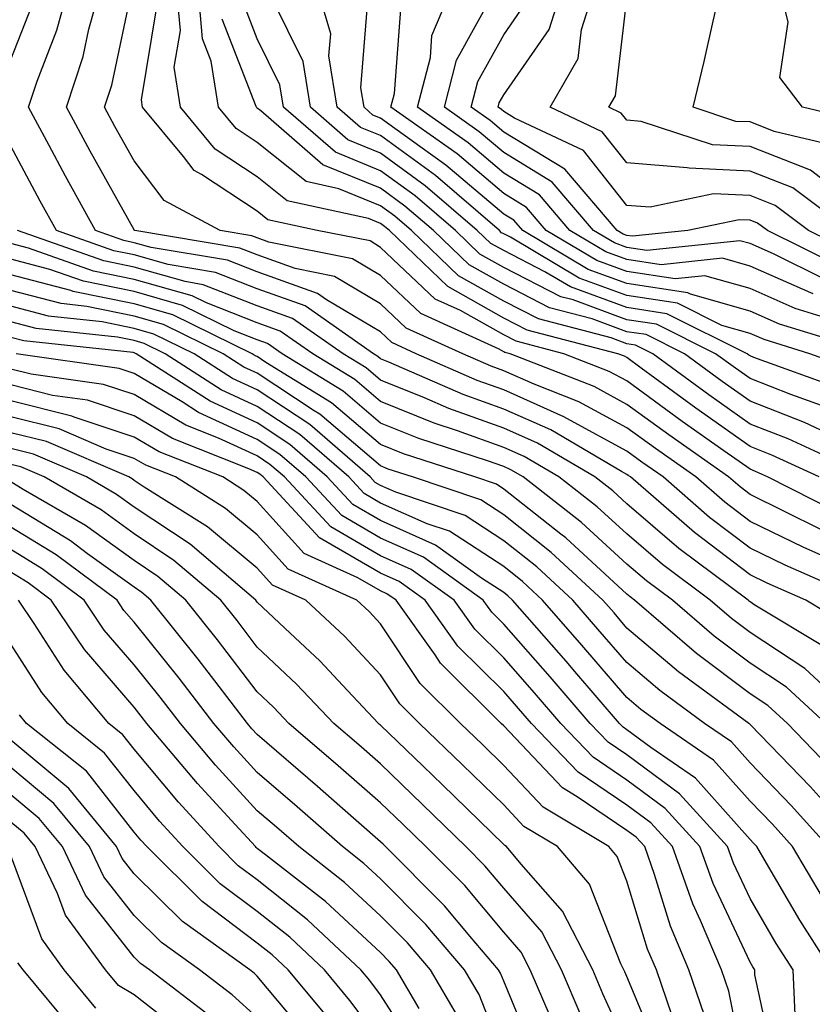
# Model space of a CAD drawing. Units: inches. Extents: x 997523 to 1000163, y 7250378 to 7253018.
# Drawn here: x 998659 to 998723, y 7250459 to 7250539 of the extents above; entities that cross this region are included whole.
import ezdxf

# ---------------------------------------------------------------- set-up
doc = ezdxf.new("R2010")
doc.units = ezdxf.units.IN
doc.header["$MEASUREMENT"] = 0
doc.layers.add('Contour_99757250', color=7, linetype='Continuous', true_color=0xb49bbc)

msp = doc.modelspace()

# ---------------------------------------------------------------- linework, layer by layer
at = {"layer": 'Contour_99757250'}
for points in [[(998727.366, 7250491.92, 3057), (998720.892, 7250494.762, 3057), (998718.05, 7250496.139, 3057), (998714.769, 7250498.639, 3057), (998710.989, 7250501.92, 3057), (998709.261, 7250503.131, 3057), (998708.05, 7250504.02, 3057), (998703.47, 7250506.5, 3057), (998702.943, 7250506.813, 3057), (998698.05, 7250508.99, 3057), (998695.892, 7250509.762, 3057), (998690.95, 7250511.92, 3057), (998688.958, 7250512.828, 3057), (998688.05, 7250513.688, 3057), (998683.675, 7250516.295, 3057), (998682.943, 7250516.813, 3057), (998678.05, 7250518.561, 3057), (998675.638, 7250519.508, 3057), (998669.427, 7250520.543, 3057), (998668.05, 7250520.934, 3057), (998667.23, 7250521.1, 3057), (998664.915, 7250521.92, 3057), (998662.474, 7250526.344, 3057), (998661.155, 7250528.815, 3057), (998659.476, 7250531.92, 3057), (998660.179, 7250534.049, 3057), (998661.79, 7250538.18, 3057), (998662.816, 7250541.92, 3057)], [(998724.847, 7250495.123, 3056), (998722.347, 7250496.217, 3056), (998718.05, 7250498.317, 3056), (998715.999, 7250499.869, 3056), (998713.646, 7250501.92, 3056), (998710.364, 7250504.235, 3056), (998708.05, 7250505.914, 3056), (998704.153, 7250508.024, 3056), (998700.521, 7250509.449, 3056), (998698.05, 7250510.543, 3056), (998697.044, 7250510.914, 3056), (998694.73, 7250511.92, 3056), (998690.13, 7250514, 3056), (998688.05, 7250515.973, 3056), (998684.329, 7250518.199, 3056), (998681.136, 7250518.834, 3056), (998678.05, 7250519.938, 3056), (998676.624, 7250520.494, 3056), (998668.118, 7250521.92, 3056), (998668.069, 7250521.94, 3056), (998668.05, 7250521.969, 3056), (998664.485, 7250528.356, 3056), (998662.571, 7250531.92, 3056), (998663.929, 7250536.041, 3056), (998664.388, 7250538.258, 3056), (998665.394, 7250541.92, 3056)], [(998723.646, 7250501.92, 3053), (998719.818, 7250503.688, 3053), (998718.05, 7250504.381, 3053), (998713.636, 7250507.506, 3053), (998709.222, 7250510.748, 3053), (998708.05, 7250511.608, 3053), (998707.845, 7250511.715, 3053), (998707.318, 7250511.92, 3053), (998699.964, 7250513.834, 3053), (998698.05, 7250514.82, 3053), (998693.509, 7250517.379, 3053), (998688.773, 7250521.92, 3053), (998688.382, 7250522.252, 3053), (998688.05, 7250522.496, 3053), (998687.073, 7250522.897, 3053), (998680.472, 7250524.342, 3053), (998678.05, 7250526.276, 3053), (998674.642, 7250528.512, 3053), (998671.829, 7250531.92, 3053), (998671.312, 7250535.182, 3053), (998671.81, 7250538.16, 3053), (998671.478, 7250541.92, 3053)], [(998727.825, 7250501.92, 3052), (998721.146, 7250505.016, 3052), (998718.05, 7250506.217, 3052), (998714.71, 7250508.58, 3052), (998710.169, 7250511.92, 3052), (998708.753, 7250512.623, 3052), (998708.05, 7250512.731, 3052), (998706.771, 7250513.199, 3052), (998700.872, 7250514.742, 3052), (998698.05, 7250516.188, 3052), (998694.378, 7250518.248, 3052), (998690.56, 7250521.92, 3052), (998689.212, 7250523.082, 3052), (998688.05, 7250523.922, 3052), (998684.661, 7250525.309, 3052), (998682.015, 7250525.885, 3052), (998678.05, 7250529.068, 3052), (998676.331, 7250530.201, 3052), (998674.905, 7250531.92, 3052), (998674.319, 7250535.651, 3052), (998673.607, 7250537.477, 3052), (998673.216, 7250541.92, 3052)], [(998726.683, 7250510.553, 3048), (998722.894, 7250511.92, 3048), (998719.193, 7250513.063, 3048), (998718.05, 7250513.57, 3048), (998715.755, 7250514.215, 3048), (998712.151, 7250516.022, 3048), (998708.05, 7250516.637, 3048), (998704.183, 7250518.053, 3048), (998698.597, 7250521.373, 3048), (998698.05, 7250521.656, 3048), (998697.874, 7250521.744, 3048), (998697.698, 7250521.92, 3048), (998692.513, 7250526.383, 3048), (998688.05, 7250529.625, 3048), (998686.419, 7250530.289, 3048), (998684.534, 7250531.92, 3048), (998683.87, 7250536.1, 3048), (998684.007, 7250537.877, 3048), (998682.835, 7250541.92, 3048)], [(998723.177, 7250516.793, 3045), (998722.982, 7250516.852, 3045), (998718.05, 7250519.039, 3045), (998715.804, 7250519.674, 3045), (998710.823, 7250519.147, 3045), (998708.05, 7250519.567, 3045), (998706.331, 7250520.201, 3045), (998703.431, 7250521.92, 3045), (998700.95, 7250524.82, 3045), (998698.05, 7250526.588, 3045), (998695.159, 7250529.029, 3045), (998691.068, 7250531.92, 3045), (998692.103, 7250535.973, 3045), (998692.23, 7250537.74, 3045), (998693.968, 7250541.92, 3045)], [(998726.312, 7250520.182, 3042), (998722.796, 7250521.92, 3042), (998720.081, 7250523.951, 3042), (998718.05, 7250524.752, 3042), (998715.081, 7250524.889, 3042), (998709.935, 7250523.805, 3042), (998708.05, 7250523.961, 3042), (998704.534, 7250528.404, 3042), (998698.929, 7250531.041, 3042), (998698.05, 7250531.578, 3042), (998697.864, 7250531.735, 3042), (998697.601, 7250531.92, 3042), (998697.689, 7250532.281, 3042), (998698.05, 7250532.926, 3042), (998701.741, 7250538.229, 3042), (998702.903, 7250541.92, 3042)], [(998726.146, 7250521.92, 3041), (998721.517, 7250525.387, 3041), (998718.05, 7250526.744, 3041), (998713.099, 7250526.969, 3041), (998712.952, 7250527.018, 3041), (998708.05, 7250527.408, 3041), (998706.058, 7250529.928, 3041), (998701.829, 7250531.92, 3041), (998704.095, 7250535.875, 3041), (998704.368, 7250538.238, 3041), (998705.53, 7250541.92, 3041)], [(998724.925, 7250528.795, 3039), (998720.013, 7250529.957, 3039), (998718.05, 7250530.729, 3039), (998716.907, 7250530.777, 3039), (998713.421, 7250531.92, 3039), (998714.329, 7250535.641, 3039), (998715.042, 7250538.912, 3039), (998715.745, 7250541.92, 3039)], [(998726.956, 7250530.826, 3038), (998722.308, 7250531.92, 3038), (998720.472, 7250534.342, 3038), (998721.136, 7250538.834, 3038), (998720.384, 7250541.92, 3038)], [(998723.782, 7250497.652, 3055), (998720.843, 7250499.127, 3055), (998718.05, 7250500.485, 3055), (998717.239, 7250501.11, 3055), (998716.292, 7250501.92, 3055), (998711.458, 7250505.328, 3055), (998708.05, 7250507.809, 3055), (998705.384, 7250509.254, 3055), (998698.568, 7250511.92, 3055), (998698.157, 7250512.027, 3055), (998698.05, 7250512.086, 3055), (998697.679, 7250512.291, 3055), (998691.312, 7250515.182, 3055), (998688.05, 7250518.268, 3055), (998685.765, 7250519.635, 3055), (998678.997, 7250520.973, 3055), (998678.05, 7250521.315, 3055), (998677.62, 7250521.49, 3055), (998675.023, 7250521.92, 3055), (998670.491, 7250524.361, 3055), (998668.05, 7250527.584, 3055), (998666.497, 7250530.367, 3055), (998665.657, 7250531.92, 3055), (998666.253, 7250533.717, 3055), (998667.943, 7250541.813, 3055)], [(998723.841, 7250507.711, 3050), (998721.37, 7250508.6, 3050), (998718.05, 7250509.899, 3050), (998716.868, 7250510.738, 3050), (998715.257, 7250511.92, 3050), (998710.452, 7250514.322, 3050), (998708.05, 7250514.684, 3050), (998703.685, 7250516.285, 3050), (998702.679, 7250516.549, 3050), (998698.05, 7250518.922, 3050), (998696.126, 7250519.996, 3050), (998694.134, 7250521.92, 3050), (998690.862, 7250524.733, 3050), (998688.05, 7250526.774, 3050), (998684.398, 7250528.268, 3050), (998680.179, 7250531.92, 3050), (998679.886, 7250533.756, 3050), (998678.05, 7250537.486, 3050), (998676.81, 7250540.68, 3050)], [(998725.257, 7250509.127, 3049), (998718.343, 7250511.627, 3049), (998718.05, 7250511.744, 3049), (998717.943, 7250511.813, 3049), (998717.806, 7250511.92, 3049), (998711.302, 7250515.172, 3049), (998708.05, 7250515.66, 3049), (998703.47, 7250517.34, 3049), (998701.4, 7250518.57, 3049), (998698.05, 7250520.289, 3049), (998697.005, 7250520.875, 3049), (998695.911, 7250521.92, 3049), (998691.683, 7250525.553, 3049), (998688.05, 7250528.199, 3049), (998685.403, 7250529.274, 3049), (998682.357, 7250531.92, 3049), (998681.761, 7250535.631, 3049), (998679.271, 7250540.699, 3049)], [(998727.962, 7250512.008, 3047), (998720.452, 7250514.322, 3047), (998718.05, 7250515.387, 3047), (998713.216, 7250516.754, 3047), (998712.991, 7250516.861, 3047), (998708.05, 7250517.613, 3047), (998704.896, 7250518.766, 3047), (998699.593, 7250521.92, 3047), (998698.88, 7250522.75, 3047), (998698.05, 7250523.258, 3047), (998693.362, 7250527.233, 3047), (998691.243, 7250528.727, 3047), (998688.05, 7250531.041, 3047), (998687.425, 7250531.295, 3047), (998686.712, 7250531.92, 3047), (998686.458, 7250533.512, 3047), (998687.054, 7250540.924, 3047)], [(998724.095, 7250517.965, 3044), (998719.954, 7250520.016, 3044), (998718.05, 7250520.865, 3044), (998717.22, 7250521.09, 3044), (998709.671, 7250520.299, 3044), (998708.05, 7250520.543, 3044), (998707.044, 7250520.914, 3044), (998705.345, 7250521.92, 3044), (998701.985, 7250525.856, 3044), (998698.05, 7250528.248, 3044), (998696.068, 7250529.938, 3044), (998693.245, 7250531.92, 3044), (998694.222, 7250535.748, 3044), (998697.122, 7250540.992, 3044)], [(998723.773, 7250526.197, 3040), (998722.943, 7250526.813, 3040), (998718.05, 7250528.736, 3040), (998715.003, 7250528.873, 3040), (998709.202, 7250530.768, 3040), (998708.05, 7250530.865, 3040), (998707.581, 7250531.451, 3040), (998706.595, 7250531.92, 3040), (998707.122, 7250532.848, 3040), (998708.05, 7250540.709, 3040)], [(998658.05, 7250535.797, 3058), (998659.769, 7250540.201, 3058)], [(998725.179, 7250499.049, 3054), (998719.466, 7250501.92, 3054), (998718.499, 7250502.369, 3054), (998718.05, 7250502.545, 3054), (998715.921, 7250504.049, 3054), (998712.552, 7250506.422, 3054), (998708.05, 7250509.713, 3054), (998706.614, 7250510.485, 3054), (998702.943, 7250511.92, 3054), (998699.066, 7250512.936, 3054), (998698.05, 7250513.453, 3054), (998694.544, 7250515.426, 3054), (998692.493, 7250516.363, 3054), (998688.05, 7250520.553, 3054), (998687.2, 7250521.07, 3054), (998682.903, 7250521.92, 3054), (998678.919, 7250522.789, 3054), (998678.05, 7250523.483, 3054), (998673.509, 7250526.461, 3054), (998672.913, 7250526.783, 3054), (998672.054, 7250527.916, 3054), (998668.743, 7250531.92, 3054), (998668.655, 7250532.526, 3054), (998669.896, 7250540.074, 3054)], [(998725.569, 7250514.401, 3046), (998721.722, 7250515.592, 3046), (998718.05, 7250517.213, 3046), (998714.378, 7250518.248, 3046), (998711.976, 7250517.994, 3046), (998708.05, 7250518.59, 3046), (998705.618, 7250519.488, 3046), (998701.507, 7250521.92, 3046), (998699.915, 7250523.785, 3046), (998698.05, 7250524.918, 3046), (998694.261, 7250528.131, 3046), (998688.89, 7250531.92, 3046), (998689.183, 7250533.053, 3046), (998689.73, 7250540.24, 3046)], [(998725.208, 7250519.078, 3043), (998719.456, 7250521.92, 3043), (998718.646, 7250522.516, 3043), (998718.05, 7250522.76, 3043), (998717.171, 7250522.799, 3043), (998712.991, 7250521.92, 3043), (998708.519, 7250521.451, 3043), (998708.05, 7250521.52, 3043), (998707.757, 7250521.627, 3043), (998707.269, 7250521.92, 3043), (998703.021, 7250526.891, 3043), (998698.05, 7250529.908, 3043), (998696.966, 7250530.836, 3043), (998695.423, 7250531.92, 3043), (998695.96, 7250534.01, 3043), (998698.05, 7250537.799, 3043), (998699.739, 7250540.231, 3043)], [(998724.651, 7250505.318, 3051), (998722.464, 7250506.334, 3051), (998718.05, 7250508.063, 3051), (998715.794, 7250509.664, 3051), (998712.718, 7250511.92, 3051), (998709.603, 7250513.473, 3051), (998708.05, 7250513.707, 3051), (998705.228, 7250514.742, 3051), (998701.771, 7250515.641, 3051), (998698.05, 7250517.555, 3051), (998695.257, 7250519.127, 3051), (998692.347, 7250521.92, 3051), (998690.032, 7250523.902, 3051), (998688.05, 7250525.348, 3051), (998683.382, 7250527.252, 3051), (998678.343, 7250531.627, 3051), (998678.05, 7250531.861, 3051), (998678.011, 7250531.881, 3051), (998677.982, 7250531.92, 3051), (998677.972, 7250531.998, 3051), (998675.208, 7250539.078, 3051)], [(998725.989, 7250489.86, 3058), (998722.571, 7250491.92, 3058), (998719.427, 7250493.297, 3058), (998718.05, 7250493.971, 3058), (998713.538, 7250497.408, 3058), (998708.333, 7250501.92, 3058), (998708.167, 7250502.037, 3058), (998708.05, 7250502.125, 3058), (998707.601, 7250502.369, 3058), (998701.868, 7250505.738, 3058), (998698.05, 7250507.428, 3058), (998694.749, 7250508.619, 3058), (998688.724, 7250511.246, 3058), (998688.05, 7250511.52, 3058), (998687.835, 7250511.705, 3058), (998687.484, 7250511.92, 3058), (998681.927, 7250515.797, 3058), (998678.05, 7250517.184, 3058), (998674.651, 7250518.522, 3058), (998670.814, 7250519.156, 3058), (998668.05, 7250519.938, 3058), (998666.409, 7250520.279, 3058), (998661.751, 7250521.92, 3058), (998660.433, 7250524.303, 3058), (998658.05, 7250528.776, 3058)], [(998724.193, 7250488.063, 3059), (998718.45, 7250491.52, 3059), (998718.05, 7250491.783, 3059), (998717.972, 7250491.842, 3059), (998717.884, 7250491.92, 3059), (998712.259, 7250496.129, 3059), (998708.05, 7250499.742, 3059), (998706.917, 7250500.787, 3059), (998705.452, 7250501.92, 3059), (998700.784, 7250504.654, 3059), (998698.05, 7250505.875, 3059), (998693.607, 7250507.477, 3059), (998691.634, 7250508.336, 3059), (998688.05, 7250509.781, 3059), (998686.898, 7250510.768, 3059), (998685.013, 7250511.92, 3059), (998680.911, 7250514.781, 3059), (998678.05, 7250515.807, 3059), (998673.655, 7250517.526, 3059), (998672.2, 7250517.77, 3059), (998668.05, 7250518.951, 3059), (998665.589, 7250519.459, 3059), (998658.597, 7250521.92, 3059)], [(998727.308, 7250481.92, 3060), (998722.503, 7250486.373, 3060), (998718.05, 7250489.303, 3060), (998716.556, 7250490.426, 3060), (998714.808, 7250491.92, 3060), (998710.941, 7250494.811, 3060), (998708.05, 7250497.301, 3060), (998705.638, 7250499.508, 3060), (998702.532, 7250501.92, 3060), (998699.71, 7250503.58, 3060), (998698.05, 7250504.313, 3060), (998694.3, 7250505.67, 3060), (998692.415, 7250506.285, 3060), (998688.05, 7250508.033, 3060), (998685.96, 7250509.83, 3060), (998682.552, 7250511.92, 3060), (998679.896, 7250513.766, 3060), (998678.05, 7250514.43, 3060), (998673.919, 7250516.051, 3060), (998672.757, 7250516.627, 3060), (998668.05, 7250517.955, 3060), (998664.759, 7250518.629, 3060), (998659.476, 7250520.494, 3060), (998658.05, 7250520.865, 3060)], [(998724.193, 7250481.92, 3061), (998720.999, 7250484.869, 3061), (998718.05, 7250486.813, 3061), (998715.13, 7250489, 3061), (998711.741, 7250491.92, 3061), (998709.632, 7250493.502, 3061), (998708.05, 7250494.85, 3061), (998704.368, 7250498.238, 3061), (998699.622, 7250501.92, 3061), (998698.626, 7250502.496, 3061), (998698.05, 7250502.76, 3061), (998696.741, 7250503.229, 3061), (998691.165, 7250505.035, 3061), (998688.05, 7250506.295, 3061), (998685.013, 7250508.883, 3061), (998680.081, 7250511.92, 3061), (998678.88, 7250512.75, 3061), (998678.05, 7250513.053, 3061), (998676.185, 7250513.785, 3061), (998671.976, 7250515.846, 3061), (998668.05, 7250516.959, 3061), (998663.939, 7250517.809, 3061), (998661.204, 7250518.766, 3061), (998658.05, 7250519.596, 3061)], [(998724.505, 7250478.375, 3062), (998721.077, 7250481.92, 3062), (998719.505, 7250483.375, 3062), (998718.05, 7250484.332, 3062), (998713.714, 7250487.584, 3062), (998708.665, 7250491.92, 3062), (998708.314, 7250492.184, 3062), (998708.05, 7250492.408, 3062), (998703.099, 7250496.969, 3062), (998702.698, 7250497.272, 3062), (998698.05, 7250500.943, 3062), (998697.464, 7250501.334, 3062), (998695.706, 7250501.92, 3062), (998689.925, 7250503.795, 3062), (998688.05, 7250504.557, 3062), (998684.075, 7250507.945, 3062), (998678.753, 7250511.217, 3062), (998678.05, 7250511.686, 3062), (998677.884, 7250511.754, 3062), (998677.63, 7250511.92, 3062), (998671.204, 7250515.074, 3062), (998668.05, 7250515.963, 3062), (998663.109, 7250516.979, 3062), (998662.923, 7250517.047, 3062), (998658.05, 7250518.326, 3062)], [(998727.308, 7250471.92, 3063), (998722.923, 7250476.793, 3063), (998718.05, 7250481.832, 3063), (998718.011, 7250481.881, 3063), (998717.943, 7250481.92, 3063), (998712.239, 7250486.11, 3063), (998708.05, 7250489.664, 3063), (998707.015, 7250490.885, 3063), (998706.097, 7250491.92, 3063), (998701.917, 7250495.787, 3063), (998698.05, 7250498.844, 3063), (998696.194, 7250500.065, 3063), (998690.648, 7250501.92, 3063), (998688.685, 7250502.555, 3063), (998688.05, 7250502.818, 3063), (998683.138, 7250507.008, 3063), (998682.679, 7250507.291, 3063), (998678.05, 7250510.338, 3063), (998676.966, 7250510.836, 3063), (998675.276, 7250511.92, 3063), (998670.433, 7250514.303, 3063), (998668.05, 7250514.977, 3063), (998664.212, 7250515.758, 3063), (998662.122, 7250515.992, 3063), (998658.05, 7250517.057, 3063)], [(998724.398, 7250471.92, 3064), (998721.39, 7250475.26, 3064), (998718.05, 7250478.717, 3064), (998716.546, 7250480.416, 3064), (998714.349, 7250481.92, 3064), (998710.716, 7250484.586, 3064), (998708.05, 7250486.852, 3064), (998705.706, 7250489.576, 3064), (998703.655, 7250491.92, 3064), (998700.745, 7250494.615, 3064), (998698.05, 7250496.744, 3064), (998694.915, 7250498.785, 3064), (998689.29, 7250500.68, 3064), (998688.05, 7250501.227, 3064), (998687.61, 7250501.481, 3064), (998687.21, 7250501.92, 3064), (998682.318, 7250506.188, 3064), (998678.05, 7250509, 3064), (998676.048, 7250509.918, 3064), (998672.923, 7250511.92, 3064), (998669.651, 7250513.522, 3064), (998668.05, 7250513.981, 3064), (998665.462, 7250514.508, 3064), (998661.107, 7250514.977, 3064), (998658.05, 7250515.787, 3064)], [(998723.939, 7250467.809, 3065), (998721.497, 7250471.92, 3065), (998719.866, 7250473.736, 3065), (998718.05, 7250475.611, 3065), (998715.081, 7250478.951, 3065), (998710.745, 7250481.92, 3065), (998709.193, 7250483.063, 3065), (998708.05, 7250484.029, 3065), (998704.407, 7250488.277, 3065), (998701.214, 7250491.92, 3065), (998699.573, 7250493.443, 3065), (998698.05, 7250494.645, 3065), (998693.646, 7250497.516, 3065), (998691.849, 7250498.121, 3065), (998688.05, 7250499.801, 3065), (998686.712, 7250500.582, 3065), (998685.472, 7250501.92, 3065), (998681.507, 7250505.377, 3065), (998678.05, 7250507.652, 3065), (998675.13, 7250509, 3065), (998670.569, 7250511.92, 3065), (998668.88, 7250512.75, 3065), (998668.05, 7250512.985, 3065), (998666.712, 7250513.258, 3065), (998660.101, 7250513.971, 3065), (998658.05, 7250514.518, 3065)], [(998724.651, 7250461.92, 3066), (998722.083, 7250465.953, 3066), (998719.378, 7250470.592, 3066), (998718.587, 7250471.92, 3066), (998718.333, 7250472.203, 3066), (998718.05, 7250472.496, 3066), (998713.616, 7250477.486, 3066), (998710.003, 7250479.967, 3066), (998708.05, 7250481.412, 3066), (998707.747, 7250481.617, 3066), (998707.454, 7250481.92, 3066), (998703.831, 7250486.139, 3066), (998703.109, 7250486.979, 3066), (998698.773, 7250491.92, 3066), (998698.392, 7250492.262, 3066), (998698.05, 7250492.545, 3066), (998696.263, 7250493.707, 3066), (998692.523, 7250496.393, 3066), (998688.05, 7250498.375, 3066), (998685.814, 7250499.684, 3066), (998683.734, 7250501.92, 3066), (998680.696, 7250504.567, 3066), (998678.05, 7250506.315, 3066), (998674.212, 7250508.082, 3066), (998668.216, 7250511.92, 3066), (998668.109, 7250511.979, 3066), (998668.05, 7250511.988, 3066), (998667.962, 7250512.008, 3066), (998659.095, 7250512.965, 3066), (998658.05, 7250513.238, 3066)], [(998721.702, 7250458.268, 3067), (998721.536, 7250461.92, 3067), (998720.179, 7250464.049, 3067), (998718.05, 7250467.711, 3067), (998716.702, 7250470.572, 3067), (998716.224, 7250471.92, 3067), (998712.327, 7250476.197, 3067), (998708.05, 7250479.371, 3067), (998706.526, 7250480.397, 3067), (998705.071, 7250481.92, 3067), (998701.829, 7250485.699, 3067), (998698.05, 7250489.986, 3067), (998697.083, 7250490.953, 3067), (998696.39, 7250491.92, 3067), (998691.536, 7250495.406, 3067), (998688.05, 7250496.959, 3067), (998684.915, 7250498.785, 3067), (998681.995, 7250501.92, 3067), (998679.886, 7250503.756, 3067), (998678.05, 7250504.967, 3067), (998673.284, 7250507.154, 3067), (998671.956, 7250508.014, 3067), (998668.05, 7250510.318, 3067), (998666.849, 7250510.719, 3067), (998658.48, 7250511.92, 3067)], [(998720.081, 7250453.951, 3068), (998718.45, 7250461.52, 3068), (998718.431, 7250461.92, 3068), (998718.284, 7250462.154, 3068), (998718.05, 7250462.545, 3068), (998715.052, 7250468.922, 3068), (998713.978, 7250471.92, 3068), (998711.155, 7250475.026, 3068), (998708.05, 7250477.32, 3068), (998705.306, 7250479.176, 3068), (998702.679, 7250481.92, 3068), (998700.54, 7250484.41, 3068), (998698.05, 7250487.242, 3068), (998695.706, 7250489.576, 3068), (998694.026, 7250491.92, 3068), (998690.55, 7250494.42, 3068), (998688.05, 7250495.533, 3068), (998684.017, 7250497.887, 3068), (998680.257, 7250501.92, 3068), (998679.075, 7250502.945, 3068), (998678.05, 7250503.629, 3068), (998674.896, 7250505.074, 3068), (998672.249, 7250506.119, 3068), (998668.05, 7250508.6, 3068), (998665.56, 7250509.43, 3068), (998659.7, 7250510.27, 3068), (998658.05, 7250510.68, 3068)], [(998717.952, 7250452.018, 3069), (998716.321, 7250460.192, 3069), (998715.726, 7250461.92, 3069), (998714.036, 7250465.934, 3069), (998713.401, 7250467.272, 3069), (998711.741, 7250471.92, 3069), (998709.984, 7250473.854, 3069), (998708.05, 7250475.279, 3069), (998704.085, 7250477.955, 3069), (998700.296, 7250481.92, 3069), (998699.261, 7250483.131, 3069), (998698.05, 7250484.498, 3069), (998694.329, 7250488.199, 3069), (998691.673, 7250491.92, 3069), (998689.564, 7250493.434, 3069), (998688.05, 7250494.108, 3069), (998683.109, 7250496.979, 3069), (998678.519, 7250501.92, 3069), (998678.265, 7250502.135, 3069), (998678.05, 7250502.281, 3069), (998677.376, 7250502.594, 3069), (998671.165, 7250505.035, 3069), (998668.05, 7250506.871, 3069), (998664.271, 7250508.141, 3069), (998661.429, 7250508.541, 3069), (998658.05, 7250509.391, 3069)], [(998714.359, 7250458.229, 3070), (998713.089, 7250461.92, 3070), (998711.595, 7250465.465, 3070), (998710.306, 7250469.664, 3070), (998709.495, 7250471.92, 3070), (998708.812, 7250472.682, 3070), (998708.05, 7250473.238, 3070), (998704.007, 7250475.963, 3070), (998702.816, 7250476.686, 3070), (998698.05, 7250481.725, 3070), (998697.855, 7250481.92, 3070), (998692.933, 7250486.803, 3070), (998692.484, 7250487.486, 3070), (998689.31, 7250491.92, 3070), (998688.577, 7250492.447, 3070), (998688.05, 7250492.682, 3070), (998686.224, 7250493.746, 3070), (998681.849, 7250495.719, 3070), (998678.05, 7250499.938, 3070), (998676.966, 7250500.836, 3070), (998675.247, 7250501.92, 3070), (998670.081, 7250503.951, 3070), (998668.05, 7250505.152, 3070), (998663.196, 7250506.774, 3070), (998662.991, 7250506.861, 3070), (998658.05, 7250508.102, 3070)], [(998711.702, 7250458.268, 3071), (998710.443, 7250461.92, 3071), (998709.73, 7250463.6, 3071), (998708.05, 7250469.117, 3071), (998707.249, 7250471.119, 3071), (998706.585, 7250471.92, 3071), (998701.253, 7250475.123, 3071), (998698.05, 7250478.512, 3071), (998696.331, 7250480.201, 3071), (998694.534, 7250481.92, 3071), (998691.282, 7250485.152, 3071), (998688.05, 7250489.996, 3071), (998687.122, 7250490.992, 3071), (998686.126, 7250491.92, 3071), (998680.569, 7250494.44, 3071), (998678.05, 7250497.223, 3071), (998675.482, 7250499.352, 3071), (998671.4, 7250501.92, 3071), (998668.997, 7250502.867, 3071), (998668.05, 7250503.424, 3071), (998665.784, 7250504.186, 3071), (998661.956, 7250505.826, 3071), (998658.05, 7250506.813, 3071)], [(998710.823, 7250454.693, 3072), (998708.05, 7250461.383, 3072), (998707.884, 7250461.754, 3072), (998707.816, 7250461.92, 3072), (998707.562, 7250462.408, 3072), (998705.003, 7250468.873, 3072), (998702.425, 7250471.92, 3072), (998699.691, 7250473.561, 3072), (998698.05, 7250475.309, 3072), (998694.7, 7250478.57, 3072), (998691.224, 7250481.92, 3072), (998689.632, 7250483.502, 3072), (998688.05, 7250485.865, 3072), (998685.12, 7250488.99, 3072), (998681.995, 7250491.92, 3072), (998679.28, 7250493.151, 3072), (998678.05, 7250494.508, 3072), (998674.007, 7250497.877, 3072), (998668.87, 7250501.1, 3072), (998668.05, 7250501.647, 3072), (998667.894, 7250501.764, 3072), (998667.61, 7250501.92, 3072), (998660.931, 7250504.801, 3072), (998658.05, 7250505.514, 3072)], [(998708.05, 7250455.699, 3073), (998706.107, 7250459.977, 3073), (998705.276, 7250461.92, 3073), (998702.825, 7250466.695, 3073), (998699.476, 7250470.494, 3073), (998698.275, 7250471.92, 3073), (998698.138, 7250472.008, 3073), (998698.05, 7250472.096, 3073), (998693.079, 7250476.949, 3073), (998691.526, 7250478.443, 3073), (998688.05, 7250481.783, 3073), (998687.972, 7250481.842, 3073), (998687.894, 7250481.92, 3073), (998685.384, 7250484.586, 3073), (998683.128, 7250486.998, 3073), (998680.726, 7250489.244, 3073), (998678.05, 7250491.764, 3073), (998677.982, 7250491.852, 3073), (998677.923, 7250491.92, 3073), (998672.591, 7250496.461, 3073), (998668.05, 7250499.479, 3073), (998666.634, 7250500.504, 3073), (998664.183, 7250501.92, 3073), (998659.896, 7250503.766, 3073), (998658.05, 7250504.225, 3073)], [(998704.329, 7250458.199, 3074), (998702.747, 7250461.92, 3074), (998701.146, 7250465.016, 3074), (998698.05, 7250468.541, 3074), (998696.507, 7250470.377, 3074), (998694.974, 7250471.92, 3074), (998691.468, 7250475.338, 3074), (998688.05, 7250478.629, 3074), (998686.302, 7250480.172, 3074), (998684.251, 7250481.92, 3074), (998681.243, 7250485.113, 3074), (998678.05, 7250488.121, 3074), (998676.409, 7250490.279, 3074), (998675.091, 7250491.92, 3074), (998671.282, 7250495.152, 3074), (998668.05, 7250497.301, 3074), (998665.374, 7250499.244, 3074), (998660.745, 7250501.92, 3074), (998658.86, 7250502.731, 3074), (998658.05, 7250502.936, 3074)], [(998701.819, 7250458.151, 3075), (998700.208, 7250461.92, 3075), (998699.476, 7250463.346, 3075), (998698.05, 7250464.967, 3075), (998694.886, 7250468.756, 3075), (998691.722, 7250471.92, 3075), (998689.866, 7250473.736, 3075), (998688.05, 7250475.475, 3075), (998684.622, 7250478.492, 3075), (998680.618, 7250481.92, 3075), (998679.368, 7250483.238, 3075), (998678.05, 7250484.488, 3075), (998674.827, 7250488.697, 3075), (998672.249, 7250491.92, 3075), (998669.984, 7250493.854, 3075), (998668.05, 7250495.133, 3075), (998664.114, 7250497.985, 3075), (998659.056, 7250500.914, 3075), (998658.05, 7250501.529, 3075)], [(998700.726, 7250454.596, 3076), (998698.05, 7250461.002, 3076), (998697.796, 7250461.666, 3076), (998697.64, 7250461.92, 3076), (998695.335, 7250464.635, 3076), (998693.255, 7250467.125, 3076), (998688.255, 7250472.125, 3076), (998688.05, 7250472.32, 3076), (998684.759, 7250475.211, 3076), (998682.943, 7250476.813, 3076), (998678.05, 7250481.012, 3076), (998677.62, 7250481.49, 3076), (998677.249, 7250481.92, 3076), (998674.593, 7250485.377, 3076), (998673.255, 7250487.125, 3076), (998669.417, 7250491.92, 3076), (998668.675, 7250492.545, 3076), (998668.05, 7250492.965, 3076), (998664.28, 7250495.69, 3076), (998662.874, 7250496.744, 3076), (998658.05, 7250499.693, 3076)], [(998698.05, 7250454.82, 3077), (998696.058, 7250459.928, 3077), (998694.876, 7250461.92, 3077), (998691.741, 7250465.611, 3077), (998688.05, 7250469.303, 3077), (998686.693, 7250470.563, 3077), (998684.954, 7250471.92, 3077), (998681.282, 7250475.152, 3077), (998678.05, 7250477.926, 3077), (998676.146, 7250480.016, 3077), (998674.534, 7250481.92, 3077), (998671.712, 7250485.582, 3077), (998668.05, 7250490.133, 3077), (998667.22, 7250491.09, 3077), (998666.663, 7250491.92, 3077), (998661.732, 7250495.602, 3077), (998658.05, 7250497.858, 3077)], [(998694.31, 7250458.18, 3078), (998692.103, 7250461.92, 3078), (998690.247, 7250464.117, 3078), (998688.05, 7250466.315, 3078), (998685.14, 7250469.01, 3078), (998681.409, 7250471.92, 3078), (998679.622, 7250473.492, 3078), (998678.05, 7250474.84, 3078), (998674.671, 7250478.541, 3078), (998671.81, 7250481.92, 3078), (998670.179, 7250484.049, 3078), (998668.05, 7250486.686, 3078), (998665.628, 7250489.498, 3078), (998663.997, 7250491.92, 3078), (998660.589, 7250494.459, 3078), (998658.05, 7250496.022, 3078)], [(998691.194, 7250458.776, 3079), (998689.339, 7250461.92, 3079), (998688.743, 7250462.613, 3079), (998688.05, 7250463.317, 3079), (998683.587, 7250467.457, 3079), (998678.714, 7250471.256, 3079), (998678.05, 7250471.783, 3079), (998677.972, 7250471.842, 3079), (998677.894, 7250471.92, 3079), (998676.263, 7250473.707, 3079), (998673.187, 7250477.057, 3079), (998669.095, 7250481.92, 3079), (998668.636, 7250482.506, 3079), (998668.05, 7250483.238, 3079), (998664.036, 7250487.906, 3079), (998661.331, 7250491.92, 3079), (998659.456, 7250493.326, 3079), (998658.05, 7250494.186, 3079)], [(998691.175, 7250455.045, 3080), (998688.05, 7250459.908, 3080), (998687.191, 7250461.061, 3080), (998686.468, 7250461.92, 3080), (998682.122, 7250465.992, 3080), (998678.05, 7250469.225, 3080), (998676.507, 7250470.377, 3080), (998674.954, 7250471.92, 3080), (998671.663, 7250475.533, 3080), (998668.05, 7250479.84, 3080), (998667.132, 7250481.002, 3080), (998665.999, 7250481.92, 3080), (998662.366, 7250486.236, 3080), (998659.944, 7250490.026, 3080), (998658.665, 7250491.92, 3080)], [(998688.05, 7250456.139, 3081), (998685.569, 7250459.44, 3081), (998683.519, 7250461.92, 3081), (998680.696, 7250464.567, 3081), (998678.05, 7250466.666, 3081), (998675.042, 7250468.912, 3081), (998672.015, 7250471.92, 3081), (998670.12, 7250473.99, 3081), (998668.05, 7250476.471, 3081), (998665.648, 7250479.518, 3081), (998662.669, 7250481.92, 3081), (998660.55, 7250484.42, 3081), (998658.05, 7250488.346, 3081)], [(998683.958, 7250457.828, 3082), (998680.569, 7250461.92, 3082), (998679.261, 7250463.131, 3082), (998678.05, 7250464.098, 3082), (998673.587, 7250467.457, 3082), (998669.075, 7250471.92, 3082), (998668.587, 7250472.457, 3082), (998668.05, 7250473.092, 3082), (998664.173, 7250478.043, 3082), (998659.329, 7250481.92, 3082), (998658.743, 7250482.613, 3082)], [(998682.376, 7250456.246, 3083), (998678.05, 7250461.422, 3083), (998677.786, 7250461.656, 3083), (998677.444, 7250461.92, 3083), (998671.966, 7250465.836, 3083), (998668.05, 7250469.713, 3083), (998667.083, 7250470.953, 3083), (998666.614, 7250471.92, 3083), (998662.757, 7250476.627, 3083), (998658.05, 7250480.563, 3083)], [(998678.05, 7250458.053, 3084), (998676.019, 7250459.889, 3084), (998673.372, 7250461.92, 3084), (998670.267, 7250464.137, 3084), (998668.05, 7250466.334, 3084), (998665.599, 7250469.469, 3084), (998664.417, 7250471.92, 3084), (998661.546, 7250475.416, 3084), (998658.05, 7250478.346, 3084)], [(998674.261, 7250458.131, 3085), (998669.3, 7250461.92, 3085), (998668.577, 7250462.447, 3085), (998668.05, 7250462.965, 3085), (998664.105, 7250467.975, 3085), (998662.23, 7250471.92, 3085), (998660.345, 7250474.215, 3085), (998658.05, 7250476.129, 3085)], [(998672.532, 7250456.402, 3086), (998668.05, 7250459.908, 3086), (998666.79, 7250460.66, 3086), (998665.735, 7250461.92, 3086), (998662.493, 7250466.363, 3086), (998661.839, 7250468.131, 3086), (998660.032, 7250471.92, 3086), (998659.134, 7250473.004, 3086), (998658.05, 7250473.912, 3086)], [(998664.954, 7250458.824, 3087), (998662.386, 7250461.92, 3087), (998660.56, 7250464.43, 3087), (998658.05, 7250471.207, 3087)], [(998663.128, 7250456.998, 3088), (998659.036, 7250461.92, 3088), (998658.616, 7250462.486, 3088)]]:
    msp.add_polyline3d(points, dxfattribs=at)

doc.saveas('drawing.dxf')
